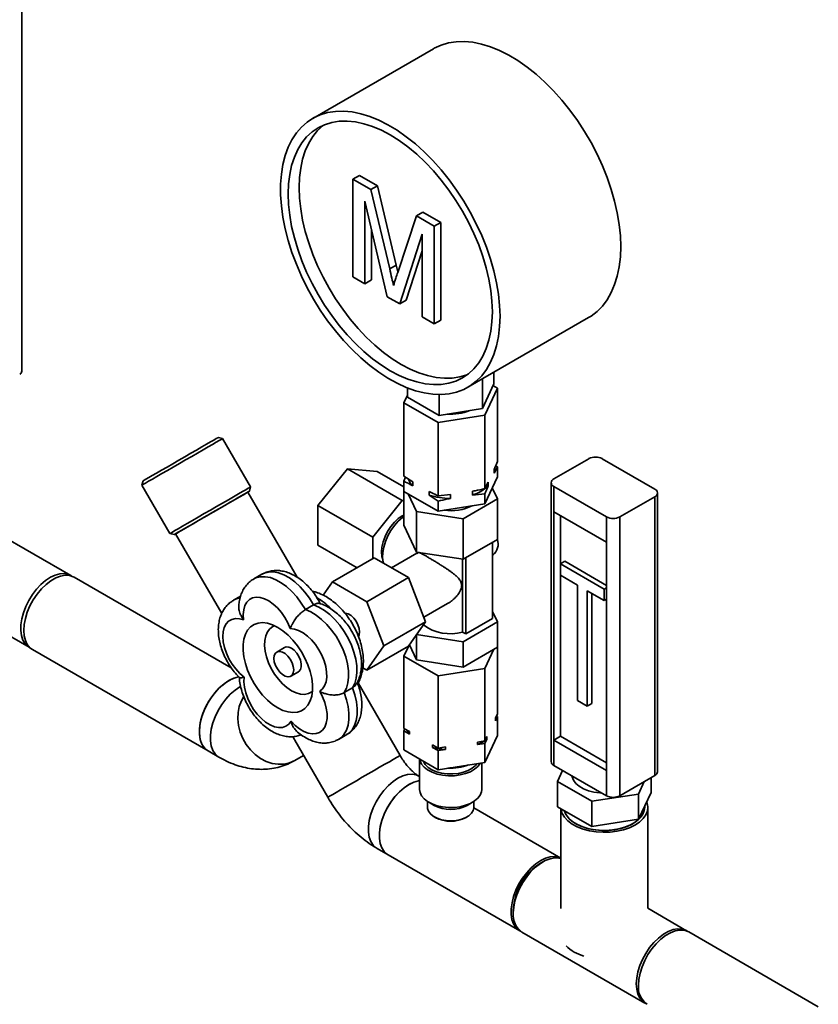
# Paper-space layout 'Blatt2' of a CAD drawing. Units: millimetres. Extents: x 0 to 4200, y 0 to 2970.
# Drawn here: x 3672 to 3929, y 1051 to 1368 of the extents above; entities that cross this region are included whole.
import ezdxf

# ---------------------------------------------------------------- set-up
doc = ezdxf.new("R2010")
doc.units = ezdxf.units.MM

psp = doc.layouts.new('Blatt2')

# ---------------------------------------------------------------- linework, layer by layer
at = {"color": 7, "linetype": 'Continuous', "lineweight": 35, "ltscale": 10}
for p, q in [((3672.85, 1254.78), (3672.85, 1444.5)), ((3805.43, 1358.7), (3766.54, 1336.25)), ((3779.48, 1316.66), (3781.6, 1317.89)), ((3779.48, 1285.2), (3779.48, 1316.66)), ((3779.48, 1316.66), (3785.26, 1313.33)), ((3781.6, 1317.89), (3787.38, 1314.55)), ((3785.26, 1313.33), (3787.38, 1314.55)), ((3785.26, 1313.33), (3791.35, 1287.74)), ((3787.38, 1314.55), (3793.47, 1288.96)), ((3790.55, 1278.82), (3783.32, 1309.6)), ((3783.32, 1309.6), (3783.32, 1282.99)), ((3793.92, 1286.63), (3799.95, 1304.85)), ((3799.95, 1304.85), (3802.07, 1306.07)), ((3799.95, 1304.85), (3805.68, 1301.54)), ((3802.07, 1306.07), (3807.8, 1302.76)), ((3785.45, 1300.56), (3785.45, 1284.21)), ((3805.68, 1301.54), (3807.8, 1302.76)), ((3805.68, 1301.54), (3805.68, 1270.08)), ((3807.8, 1302.76), (3807.8, 1271.31)), ((3801.83, 1298.92), (3794.57, 1276.5)), ((3801.83, 1272.3), (3801.83, 1298.92)), ((3801.83, 1293.6), (3796.69, 1277.72)), ((3791.35, 1287.74), (3793.47, 1288.96)), ((3793.47, 1288.96), (3793.97, 1286.81)), ((3783.32, 1282.99), (3779.48, 1285.2)), ((3783.32, 1282.99), (3785.45, 1284.21)), ((3794.57, 1276.5), (3790.55, 1278.82)), ((3794.57, 1276.5), (3796.69, 1277.72)), ((3805.68, 1270.08), (3801.83, 1272.3)), ((3816.53, 1249.64), (3855.42, 1272.09)), ((3805.68, 1270.08), (3807.8, 1271.31)), ((3824.92, 1250.8), (3824.92, 1254.49)), ((3821.19, 1242.75), (3821.19, 1252.33)), ((3821.19, 1242.75), (3824.92, 1250.8)), ((3824.62, 1250.16), (3826.04, 1249.34)), ((3795.92, 1244.68), (3797.04, 1247.09)), ((3797.04, 1246.49), (3797.04, 1249.44)), ((3807.24, 1240.6), (3807.24, 1247.3)), ((3826.04, 1249.34), (3822, 1240.65)), ((3826.04, 1225.69), (3826.04, 1249.34)), ((3806.94, 1238.32), (3795.92, 1244.68)), ((3795.92, 1221.03), (3795.92, 1244.68)), ((3797.04, 1246.49), (3807.24, 1240.6)), ((3822, 1240.65), (3806.94, 1238.32)), ((3807.24, 1240.6), (3821.19, 1242.75)), ((3822, 1216.99), (3822, 1240.65)), ((3806.94, 1214.67), (3806.94, 1238.32)), ((3737.54, 1233.12), (3736.18, 1233.49)), ((3746.54, 1217.53), (3737.54, 1233.12)), ((3825.48, 1224.37), (3826.04, 1224)), ((3844.21, 1220.11), (3855.53, 1226.64)), ((3876.74, 1216.85), (3859.77, 1226.64)), ((3777.75, 1223.4), (3768.2, 1211.53)), ((3795.42, 1213.2), (3777.75, 1223.4)), ((3787.29, 1222.55), (3777.75, 1223.4)), ((3795.92, 1217.57), (3787.29, 1222.55)), ((3826.04, 1224), (3824.98, 1221.96)), ((3824.98, 1221.96), (3824.98, 1223.18)), ((3826.04, 1220.76), (3826.04, 1224)), ((3688.61, 1188.99), (3636.99, 1218.79)), ((3711.93, 1219.49), (3711.56, 1218.12)), ((3711.56, 1218.12), (3720.56, 1202.53)), ((3795.92, 1221.03), (3798.81, 1219.13)), ((3795.92, 1219.35), (3796.48, 1220.66)), ((3795.92, 1216.11), (3795.92, 1219.35)), ((3798.81, 1219.13), (3798.81, 1217.91)), ((3822, 1212.07), (3826.04, 1220.76)), ((3822, 1216.99), (3823.06, 1219.04)), ((3823.06, 1219.04), (3823.06, 1217.82)), ((3843.33, 1218.89), (3843.33, 1129.07)), ((3761.54, 1188.47), (3745.7, 1215.89)), ((3746.18, 1216.17), (3746.54, 1217.53)), ((3795.92, 1216.11), (3806.94, 1209.74)), ((3795.92, 1216.11), (3795.92, 1205.25)), ((3799.96, 1209.62), (3797.32, 1215.3)), ((3804.06, 1214.88), (3804.06, 1216.1)), ((3806.94, 1212.98), (3804.06, 1214.88)), ((3806.94, 1214.67), (3810.89, 1215.05)), ((3810.89, 1215.05), (3810.89, 1213.82)), ((3818.06, 1214.93), (3818.06, 1216.16)), ((3822, 1215.31), (3818.06, 1214.93)), ((3822, 1212.07), (3822, 1215.31)), ((3824.39, 1217.21), (3826.04, 1213.66)), ((3861.18, 1207.87), (3844.21, 1217.66)), ((3844.21, 1217.66), (3844.21, 1209.5)), ((3877.62, 1125.8), (3877.62, 1215.62)), ((3795.42, 1213.2), (3785.88, 1201.32)), ((3795.92, 1213.15), (3795.42, 1213.2)), ((3806.94, 1209.74), (3806.94, 1212.98)), ((3806.94, 1209.74), (3822, 1212.07)), ((3826.04, 1213.66), (3815.01, 1207.29)), ((3826.04, 1213.66), (3826.04, 1200.59)), ((3865.43, 1207.87), (3876.74, 1214.4)), ((3876.74, 1124.58), (3876.74, 1214.4)), ((3785.88, 1201.32), (3768.2, 1211.53)), ((3768.2, 1211.53), (3768.2, 1198.8)), ((3795.42, 1208.23), (3795.92, 1208.49)), ((3815.01, 1207.29), (3799.96, 1209.62)), ((3799.96, 1209.62), (3799.96, 1196.56)), ((3844.21, 1209.5), (3861.18, 1199.7)), ((3844.21, 1209.5), (3844.21, 1136.01)), ((3815.01, 1207.29), (3815.01, 1194.23)), ((3846.33, 1208.27), (3846.33, 1192.76)), ((3861.18, 1199.7), (3861.18, 1207.87)), ((3865.43, 1207.87), (3865.43, 1118.05)), ((3720.56, 1202.53), (3721.93, 1202.17)), ((3722.41, 1202.44), (3737.23, 1176.76)), ((3795.92, 1205.25), (3799.96, 1196.56)), ((3785.88, 1201.32), (3785.88, 1194.38)), ((3815.01, 1194.23), (3826.04, 1200.59)), ((3824.46, 1199.68), (3824.46, 1175.18)), ((3861.18, 1199.7), (3861.18, 1126.21)), ((3780.86, 1191.49), (3768.2, 1198.8)), ((3800.08, 1196.16), (3791.93, 1191.46)), ((3799.96, 1196.56), (3815.01, 1194.23)), ((3800.09, 1196.14), (3800.58, 1196.44)), ((3623.64, 1195.67), (3675.26, 1165.87)), ((3772.94, 1186.92), (3786.38, 1194.67)), ((3797.4, 1188.31), (3786.38, 1194.67)), ((3814.78, 1170.73), (3814.78, 1194.26)), ((3815.9, 1170.24), (3815.9, 1194.74)), ((3824.46, 1195.51), (3824.63, 1195.61)), ((3846.33, 1192.76), (3847.75, 1193.58)), ((3860.48, 1184.59), (3846.33, 1192.76)), ((3846.33, 1192.76), (3846.33, 1189.08)), ((3861.18, 1185.82), (3847.75, 1193.58)), ((3750.22, 1189.42), (3747.57, 1187.88)), ((3740.32, 1159.26), (3689.72, 1188.47)), ((3772.94, 1186.92), (3769.95, 1182.67)), ((3783.96, 1180.55), (3772.94, 1186.92)), ((3783.96, 1180.55), (3797.4, 1188.31)), ((3802.91, 1174.1), (3797.4, 1188.31)), ((3846.33, 1189.08), (3846.33, 1137.23)), ((3846.33, 1189.08), (3851.81, 1185.92)), ((3851.81, 1185.92), (3851.81, 1148.77)), ((3855, 1184.08), (3860.48, 1180.92)), ((3855, 1146.93), (3855, 1184.08)), ((3856.41, 1147.75), (3856.41, 1183.27)), ((3860.48, 1184.59), (3861.18, 1185)), ((3860.48, 1180.92), (3860.48, 1184.59)), ((3743.29, 1182.33), (3741.01, 1181.01)), ((3789.48, 1166.35), (3783.96, 1180.55)), ((3802.35, 1175.54), (3810.02, 1179.97)), ((3860.48, 1180.92), (3861.18, 1181.33)), ((3766.83, 1179.54), (3764.18, 1178.01)), ((3824.46, 1177.45), (3826.04, 1174.05)), ((3789.48, 1166.35), (3802.91, 1174.1)), ((3797.4, 1166.26), (3802.91, 1174.1)), ((3826.04, 1174.05), (3815.01, 1167.69)), ((3824.46, 1175.18), (3815.9, 1170.24)), ((3826.04, 1165.89), (3826.04, 1174.05)), ((3815.9, 1170.24), (3814.78, 1170.73)), ((3799.96, 1161.85), (3799.96, 1169.9)), ((3815.01, 1167.69), (3800.03, 1170.01)), ((3815.01, 1159.52), (3815.01, 1167.69)), ((3676.27, 1165.17), (3732.84, 1132.51)), ((3757.46, 1165.79), (3754.99, 1164.36)), ((3783.96, 1158.51), (3789.48, 1166.35)), ((3783.96, 1158.51), (3797.4, 1166.26)), ((3797.47, 1166.36), (3795.92, 1163.03)), ((3799.96, 1161.85), (3797.71, 1166.7)), ((3826.04, 1165.89), (3815.01, 1159.52)), ((3822, 1159), (3824.9, 1165.23)), ((3826.04, 1165.89), (3826.04, 1144.42)), ((3795.92, 1163.03), (3806.94, 1156.67)), ((3795.92, 1163.03), (3795.92, 1139.76)), ((3815.01, 1159.52), (3799.96, 1161.85)), ((3759.49, 1156.57), (3761.96, 1158)), ((3782.7, 1159.24), (3783.96, 1158.51)), ((3806.94, 1156.67), (3822, 1159)), ((3822, 1159), (3822, 1135.72)), ((3806.94, 1156.67), (3806.94, 1133.4)), ((3779.37, 1152.8), (3776.72, 1151.27)), ((3794.7, 1131.02), (3781.17, 1154.46)), ((3851.81, 1148.77), (3855, 1146.93)), ((3855, 1146.93), (3856.41, 1147.75)), ((3825.39, 1143.02), (3826.04, 1144.42)), ((3826.04, 1143.6), (3825.39, 1142.2)), ((3825.39, 1142.2), (3825.39, 1143.02)), ((3825.74, 1143.77), (3826.04, 1143.6)), ((3826.04, 1143.6), (3826.04, 1137.48)), ((3795.92, 1139.76), (3797.69, 1138.74)), ((3795.92, 1138.94), (3796.22, 1139.59)), ((3795.92, 1138.94), (3795.92, 1132.82)), ((3797.69, 1137.92), (3795.92, 1138.94)), ((3797.69, 1138.74), (3797.69, 1137.92)), ((3760.79, 1135.96), (3771.41, 1117.57)), ((3774.87, 1136.22), (3777.52, 1137.75)), ((3819.58, 1135.35), (3822, 1135.72)), ((3822, 1128.78), (3826.04, 1137.48)), ((3822, 1135.72), (3822.65, 1137.12)), ((3822.65, 1136.3), (3822, 1134.91)), ((3822.65, 1137.12), (3822.65, 1136.3)), ((3846.33, 1137.23), (3844.21, 1136.01)), ((3844.21, 1136.01), (3844.21, 1127.84)), ((3844.21, 1136.01), (3861.18, 1126.21)), ((3846.33, 1137.23), (3861.18, 1128.66)), ((3732.84, 1132.51), (3736.37, 1130.47)), ((3795.92, 1132.82), (3806.94, 1126.45)), ((3805.18, 1134.42), (3806.94, 1133.4)), ((3805.18, 1133.6), (3805.18, 1134.42)), ((3806.94, 1132.58), (3805.18, 1133.6)), ((3806.94, 1133.4), (3809.36, 1133.77)), ((3809.36, 1132.95), (3806.94, 1132.58)), ((3806.94, 1132.58), (3806.94, 1126.45)), ((3809.36, 1133.77), (3809.36, 1132.95)), ((3819.58, 1134.53), (3819.58, 1135.35)), ((3822, 1134.91), (3819.58, 1134.53)), ((3822, 1134.91), (3822, 1128.78)), ((3760.78, 1129.39), (3763.63, 1131.04)), ((3800.98, 1129.9), (3800.98, 1120.04)), ((3806.94, 1126.45), (3822, 1128.78)), ((3820.98, 1120.04), (3820.98, 1128.63)), ((3844.21, 1127.84), (3861.18, 1118.05)), ((3845.42, 1122.66), (3847.06, 1126.2)), ((3861.18, 1118.05), (3861.18, 1126.21)), ((3800.98, 1124.24), (3800.73, 1124.38)), ((3865.43, 1118.05), (3876.74, 1124.58)), ((3875.53, 1119.15), (3875.53, 1123.88)), ((3856.44, 1116.29), (3845.42, 1122.66)), ((3845.42, 1114.49), (3845.42, 1122.66)), ((3873.36, 1122.63), (3871.5, 1118.62)), ((3871.5, 1118.62), (3856.44, 1116.29)), ((3875.53, 1119.15), (3871.5, 1110.46)), ((3871.5, 1110.46), (3871.5, 1118.62)), ((3803.48, 1116.22), (3803.48, 1114.33)), ((3803.91, 1115.96), (3805.68, 1114.94)), ((3816.28, 1114.94), (3818.05, 1115.96)), ((3846.48, 1097.97), (3818.47, 1114.14)), ((3818.48, 1114.33), (3818.48, 1116.22)), ((3856.44, 1108.13), (3845.42, 1114.49)), ((3846.48, 1113.88), (3846.48, 1081.79)), ((3856.44, 1108.13), (3856.44, 1116.29)), ((3873.48, 1114.37), (3873.48, 1114.72)), ((3874.48, 1081.81), (3874.48, 1114.37)), ((3805.68, 1111.26), (3806.03, 1111.06)), ((3815.93, 1111.06), (3816.28, 1111.26)), ((3871.5, 1110.46), (3856.44, 1108.13)), ((3787.28, 1101.08), (3790.82, 1099.04)), ((3790.82, 1099.04), (3833.25, 1074.55)), ((3840.68, 1096.77), (3839.97, 1096.36)), ((3887, 1074.58), (3874.47, 1081.81)), ((3831.17, 1081.12), (3831.17, 1080.3)), ((3833.95, 1074.14), (3873.55, 1051.28)), ((3929.4, 1050.1), (3887.71, 1074.17))]:
    psp.add_line(p, q, dxfattribs=at)
at = {"color": 7, "linetype": 'Continuous', "lineweight": 35, "ltscale": 10, "flags": 128}
for points in [[(3865.78, 1294.99), (3865.66, 1298.47), (3865.29, 1302.08), (3864.67, 1305.78), (3863.81, 1309.55), (3862.72, 1313.36), (3861.41, 1317.18), (3859.87, 1320.99), (3858.13, 1324.76), (3856.2, 1328.47), (3854.08, 1332.08), (3851.8, 1335.58), (3849.37, 1338.93), (3846.8, 1342.12), (3844.13, 1345.12), (3841.35, 1347.92), (3838.5, 1350.48), (3835.59, 1352.8), (3832.64, 1354.86), (3829.68, 1356.64), (3826.73, 1358.13), (3823.8, 1359.33), (3820.92, 1360.21), (3818.1, 1360.78), (3815.37, 1361.03), (3812.75, 1360.96), (3810.25, 1360.57), (3807.89, 1359.86), (3805.69, 1358.85), (3805.43, 1358.7)], [(3826.89, 1272.54), (3826.77, 1276.02), (3826.39, 1279.63), (3825.78, 1283.33), (3824.92, 1287.1), (3823.83, 1290.91), (3822.52, 1294.73), (3820.98, 1298.54), (3819.24, 1302.31), (3817.31, 1306.02), (3815.19, 1309.63), (3812.91, 1313.13), (3810.48, 1316.48), (3807.91, 1319.67), (3805.23, 1322.67), (3802.46, 1325.47), (3799.61, 1328.03), (3796.7, 1330.35), (3793.75, 1332.41), (3790.79, 1334.19), (3787.84, 1335.68), (3784.91, 1336.87), (3782.03, 1337.76), (3779.21, 1338.33), (3776.48, 1338.58), (3773.86, 1338.51), (3771.36, 1338.12), (3769, 1337.41), (3766.8, 1336.4), (3764.77, 1335.07), (3762.93, 1333.46), (3761.29, 1331.55), (3759.87, 1329.38), (3758.66, 1326.95), (3757.69, 1324.28), (3756.95, 1321.4), (3756.46, 1318.31), (3756.21, 1315.05), (3756.21, 1311.63), (3756.46, 1308.08), (3756.95, 1304.42), (3757.69, 1300.68), (3758.66, 1296.89), (3759.87, 1293.07), (3761.29, 1289.25), (3762.93, 1285.46), (3764.77, 1281.72), (3766.8, 1278.06), (3769, 1274.5), (3771.36, 1271.07), (3773.86, 1267.79), (3776.48, 1264.69), (3779.21, 1261.79), (3782.03, 1259.11), (3784.91, 1256.67), (3787.84, 1254.48), (3790.79, 1252.55), (3793.75, 1250.92), (3796.7, 1249.57), (3799.61, 1248.54), (3802.46, 1247.81), (3805.23, 1247.4), (3807.91, 1247.31), (3810.48, 1247.54), (3812.91, 1248.09), (3815.19, 1248.95), (3817.31, 1250.12), (3819.24, 1251.59), (3820.98, 1253.35), (3822.52, 1255.39), (3823.83, 1257.69), (3824.92, 1260.24), (3825.78, 1263.02), (3826.39, 1266.01), (3826.77, 1269.19), (3826.89, 1272.54)], [(3824.41, 1273.96), (3824.29, 1277.35), (3823.91, 1280.85), (3823.29, 1284.44), (3822.43, 1288.09), (3821.33, 1291.79), (3820.01, 1295.49), (3818.47, 1299.17), (3816.72, 1302.81), (3814.78, 1306.37), (3812.67, 1309.83), (3810.39, 1313.16), (3807.97, 1316.34), (3805.43, 1319.34), (3802.78, 1322.13), (3800.04, 1324.71), (3797.24, 1327.04), (3794.4, 1329.12), (3791.53, 1330.91), (3788.67, 1332.42), (3785.82, 1333.63), (3783.02, 1334.53), (3780.29, 1335.12), (3777.64, 1335.38), (3775.09, 1335.32), (3772.67, 1334.94), (3770.4, 1334.23), (3768.28, 1333.22), (3766.35, 1331.89), (3764.6, 1330.27), (3763.06, 1328.37), (3761.73, 1326.19), (3760.64, 1323.77), (3759.77, 1321.11), (3759.15, 1318.23), (3758.78, 1315.16), (3758.65, 1311.93), (3758.78, 1308.55), (3759.15, 1305.05), (3759.77, 1301.45), (3760.64, 1297.8), (3761.73, 1294.1), (3763.06, 1290.4), (3764.6, 1286.72), (3766.35, 1283.08), (3768.28, 1279.52), (3770.4, 1276.06), (3772.67, 1272.73), (3775.09, 1269.55), (3777.64, 1266.56), (3780.29, 1263.76), (3783.02, 1261.18), (3785.82, 1258.85), (3788.67, 1256.78), (3791.53, 1254.98), (3794.4, 1253.47), (3797.24, 1252.26), (3800.04, 1251.36), (3802.78, 1250.77), (3805.43, 1250.51), (3807.97, 1250.57), (3810.39, 1250.96), (3812.67, 1251.66), (3814.78, 1252.68), (3816.72, 1254), (3818.47, 1255.62), (3820.01, 1257.52), (3821.33, 1259.7), (3822.43, 1262.12), (3823.29, 1264.78), (3823.91, 1267.66), (3824.29, 1270.73), (3824.41, 1273.96)], [(3770.12, 1334.12), (3769.88, 1333.93), (3768.14, 1332.31), (3766.59, 1330.41), (3765.27, 1328.24), (3764.17, 1325.81), (3763.31, 1323.15), (3762.69, 1320.27), (3762.31, 1317.2), (3762.19, 1313.97), (3762.31, 1310.59), (3762.69, 1307.09), (3763.31, 1303.49), (3764.17, 1299.84), (3765.27, 1296.14), (3766.59, 1292.44), (3768.14, 1288.76), (3769.88, 1285.12), (3771.82, 1281.56), (3773.93, 1278.1), (3776.21, 1274.77), (3778.63, 1271.59), (3781.17, 1268.6), (3783.82, 1265.8), (3786.56, 1263.22), (3789.36, 1260.89), (3792.2, 1258.82), (3795.07, 1257.02), (3797.94, 1255.51), (3800.78, 1254.3), (3803.58, 1253.4), (3806.32, 1252.82), (3808.97, 1252.55), (3811.51, 1252.61), (3813.93, 1253), (3816.2, 1253.7), (3816.48, 1253.81)], [(3855.42, 1272.09), (3856.2, 1272.57), (3858.13, 1274.04), (3859.87, 1275.8), (3861.41, 1277.84), (3862.72, 1280.15), (3863.81, 1282.7), (3864.67, 1285.47), (3865.29, 1288.46), (3865.66, 1291.64), (3865.78, 1294.99)], [(3737.54, 1233.12), (3737.47, 1233.08), (3737.1, 1232.86), (3736.44, 1232.48), (3735.5, 1231.94), (3734.3, 1231.25), (3732.87, 1230.43), (3731.25, 1229.49), (3729.48, 1228.46), (3727.58, 1227.37), (3725.62, 1226.24), (3723.63, 1225.09), (3721.66, 1223.95), (3719.76, 1222.86), (3717.98, 1221.83), (3716.34, 1220.88), (3714.9, 1220.05), (3713.69, 1219.35), (3712.73, 1218.8), (3712.05, 1218.4), (3711.66, 1218.18), (3711.56, 1218.12)], [(3711.93, 1219.49), (3711.96, 1219.5), (3712.25, 1219.67), (3712.85, 1220.02), (3713.73, 1220.53), (3714.89, 1221.2), (3716.28, 1222), (3717.87, 1222.92), (3719.63, 1223.93), (3721.5, 1225.01), (3723.43, 1226.13), (3725.38, 1227.25), (3727.3, 1228.36), (3729.13, 1229.42), (3730.83, 1230.4), (3732.35, 1231.28), (3733.66, 1232.04), (3734.73, 1232.65), (3735.51, 1233.1), (3736, 1233.38), (3736.18, 1233.49), (3736.18, 1233.49)], [(3722.41, 1202.44), (3722.41, 1202.45), (3722.64, 1202.58), (3723.18, 1202.89), (3724.02, 1203.37), (3725.13, 1204.02), (3726.48, 1204.8), (3728.04, 1205.7), (3729.77, 1206.69), (3731.61, 1207.76), (3733.52, 1208.86), (3735.44, 1209.97), (3737.33, 1211.06), (3739.12, 1212.09), (3740.78, 1213.05), (3742.25, 1213.9), (3743.5, 1214.62), (3744.49, 1215.2), (3745.2, 1215.6), (3745.6, 1215.84), (3745.7, 1215.89)], [(3727.85, 1206.74), (3729.7, 1207.81), (3731.64, 1208.93), (3733.63, 1210.08), (3735.61, 1211.22), (3737.54, 1212.34), (3739.38, 1213.4), (3741.09, 1214.38), (3742.61, 1215.26), (3743.93, 1216.02), (3745, 1216.64), (3745.8, 1217.11), (3746.32, 1217.4), (3746.54, 1217.53), (3746.54, 1217.53)], [(3745.7, 1215.89), (3745.86, 1215.98), (3746.15, 1216.15), (3746.13, 1216.14), (3745.79, 1215.94), (3745.15, 1215.58), (3744.23, 1215.04), (3743.04, 1214.36), (3741.62, 1213.53), (3740, 1212.6), (3738.23, 1211.58), (3736.35, 1210.49), (3734.41, 1209.37), (3732.46, 1208.25), (3730.55, 1207.15), (3728.73, 1206.1)], [(3803.48, 1211.74), (3803.55, 1211.7), (3803.63, 1211.66)], [(3720.56, 1202.53), (3720.58, 1202.54), (3720.81, 1202.68), (3721.35, 1202.99), (3722.18, 1203.46), (3723.27, 1204.09), (3724.6, 1204.86), (3726.14, 1205.75), (3727.85, 1206.74)], [(3728.73, 1206.1), (3727.05, 1205.13), (3725.56, 1204.26), (3724.28, 1203.53), (3723.26, 1202.93), (3722.51, 1202.5), (3722.06, 1202.25), (3721.93, 1202.17), (3722.11, 1202.27), (3722.41, 1202.44)], [(3789.11, 1194.18), (3788.83, 1195.15), (3788.71, 1196.59), (3788.83, 1198.18), (3789.22, 1199.85), (3789.84, 1201.55), (3790.67, 1203.21), (3791.69, 1204.76), (3792.85, 1206.15), (3794.11, 1207.32), (3795.42, 1208.23)], [(3795.92, 1208.04), (3795.45, 1207.69), (3794.1, 1206.48), (3792.85, 1205.06), (3791.72, 1203.46), (3790.76, 1201.74), (3789.99, 1199.95), (3789.44, 1198.16), (3789.13, 1196.41), (3789.07, 1194.76), (3789.25, 1193.28), (3789.33, 1192.97)], [(3675.48, 1165.75), (3674.88, 1166.11), (3673.94, 1167.01), (3673.22, 1168.2), (3672.74, 1169.63), (3672.51, 1171.28), (3672.54, 1173.09), (3672.82, 1175.03), (3673.35, 1177.03), (3674.12, 1179.04), (3675.1, 1181), (3676.26, 1182.87), (3677.58, 1184.59), (3679.02, 1186.12), (3680.54, 1187.41), (3682.09, 1188.42), (3683.64, 1189.14), (3685.15, 1189.54), (3686.56, 1189.6), (3687.86, 1189.34), (3688.82, 1188.86)], [(3689.72, 1188.47), (3689.43, 1188.62), (3688.19, 1189.02), (3686.81, 1189.08), (3685.33, 1188.81), (3683.78, 1188.22), (3682.21, 1187.31), (3680.66, 1186.12), (3679.17, 1184.67), (3677.79, 1183.01), (3676.55, 1181.18), (3675.49, 1179.23), (3674.63, 1177.22), (3674, 1175.19), (3673.61, 1173.21), (3673.48, 1171.33), (3673.61, 1169.6), (3674, 1168.06), (3674.63, 1166.76), (3675.49, 1165.74), (3676.27, 1165.17)], [(3759.33, 1171.89), (3758.56, 1173.71), (3757.6, 1175.46), (3756.47, 1177.1), (3755.21, 1178.56), (3753.85, 1179.82), (3752.44, 1180.82), (3751.03, 1181.53), (3749.66, 1181.95), (3748.36, 1182.04), (3747.18, 1181.81), (3746.16, 1181.27), (3745.33, 1180.43), (3744.71, 1179.31), (3744.32, 1177.96), (3744.18, 1176.42), (3744.29, 1174.73)], [(3776.72, 1151.27), (3777.45, 1152.7), (3777.92, 1154.38), (3778.13, 1156.28), (3778.08, 1158.34), (3777.76, 1160.52), (3777.18, 1162.77), (3776.36, 1165.03), (3775.31, 1167.27), (3774.06, 1169.42), (3772.64, 1171.43), (3771.08, 1173.26), (3769.41, 1174.87), (3767.68, 1176.22), (3765.92, 1177.27), (3764.18, 1178.01)], [(3766.83, 1179.54), (3768.57, 1178.8), (3770.33, 1177.75), (3772.06, 1176.4), (3773.73, 1174.79), (3775.29, 1172.96), (3776.71, 1170.95), (3777.96, 1168.8), (3779.01, 1166.56), (3779.83, 1164.3), (3780.41, 1162.05), (3780.73, 1159.87), (3780.78, 1157.81), (3780.57, 1155.91), (3780.1, 1154.23), (3779.37, 1152.8)], [(3776.98, 1176.82), (3777.13, 1176.82), (3778, 1176.61), (3778.91, 1176.09), (3779.77, 1175.29), (3780.54, 1174.29), (3781.13, 1173.15), (3781.51, 1171.98), (3781.63, 1170.87)], [(3744.29, 1174.73), (3742.92, 1175.1), (3741.64, 1175.15), (3740.48, 1174.88), (3739.48, 1174.3), (3738.67, 1173.42), (3738.08, 1172.28), (3737.73, 1170.9), (3737.62, 1169.33), (3737.76, 1167.63), (3738.14, 1165.83), (3738.76, 1164), (3739.59, 1162.2), (3740.61, 1160.48), (3741.78, 1158.89), (3743.08, 1157.48), (3744.45, 1156.3)], [(3755.29, 1146.39), (3753.62, 1147.5), (3751.99, 1148.88), (3750.43, 1150.49), (3748.98, 1152.29), (3747.67, 1154.25), (3746.53, 1156.33), (3745.58, 1158.47), (3744.86, 1160.64), (3744.36, 1162.77), (3744.11, 1164.83), (3744.11, 1166.76), (3744.36, 1168.53), (3744.86, 1170.1), (3745.58, 1171.42), (3746.53, 1172.48), (3747.67, 1173.24), (3748.98, 1173.69), (3750.43, 1173.82), (3751.99, 1173.62), (3753.62, 1173.11), (3755.29, 1172.29), (3756.97, 1171.18), (3758.6, 1169.81), (3760.16, 1168.2), (3761.61, 1166.39), (3762.92, 1164.43), (3764.06, 1162.35), (3765.01, 1160.21), (3765.73, 1158.05), (3766.23, 1155.91), (3766.48, 1153.86), (3766.48, 1151.92), (3766.23, 1150.15), (3765.73, 1148.59), (3765.01, 1147.26), (3764.06, 1146.21), (3762.92, 1145.45), (3761.61, 1145), (3760.16, 1144.87), (3758.6, 1145.06), (3756.97, 1145.57), (3755.29, 1146.39)], [(3754.29, 1172.82), (3753.72, 1172.57), (3752.75, 1171.86), (3751.98, 1170.86), (3751.43, 1169.6), (3751.12, 1168.12), (3751.06, 1166.46), (3751.25, 1164.67), (3751.68, 1162.8), (3752.34, 1160.91), (3753.21, 1159.04), (3754.27, 1157.25), (3755.49, 1155.6), (3756.83, 1154.13), (3758.25, 1152.88), (3759.71, 1151.89)], [(3768.8, 1151.71), (3769.69, 1152.46), (3770.38, 1153.5), (3770.84, 1154.78), (3771.06, 1156.27), (3771.02, 1157.92), (3770.75, 1159.68), (3770.23, 1161.5), (3769.49, 1163.32), (3768.55, 1165.09), (3767.43, 1166.74), (3766.19, 1168.23), (3764.84, 1169.51), (3763.44, 1170.55), (3762.02, 1171.3), (3760.64, 1171.76), (3759.33, 1171.89)], [(3781.63, 1170.87), (3781.51, 1169.91), (3781.28, 1169.39)], [(3760.42, 1158.63), (3760.29, 1157.67), (3759.92, 1156.93), (3759.32, 1156.49), (3758.56, 1156.36), (3757.69, 1156.57), (3756.79, 1157.09), (3755.92, 1157.89), (3755.16, 1158.89), (3754.56, 1160.02), (3754.19, 1161.19), (3754.06, 1162.3), (3754.19, 1163.26), (3754.56, 1164), (3755.16, 1164.44), (3755.92, 1164.57), (3756.79, 1164.36), (3757.69, 1163.84), (3758.56, 1163.04), (3759.32, 1162.04), (3759.92, 1160.91), (3760.29, 1159.74), (3760.42, 1158.63)], [(3761.96, 1158), (3762.12, 1158.1), (3762.61, 1158.7), (3762.86, 1159.55), (3762.86, 1160.6), (3762.61, 1161.75), (3762.12, 1162.91), (3761.43, 1163.99), (3760.61, 1164.9), (3759.71, 1165.57), (3758.82, 1165.94), (3757.99, 1165.98), (3757.46, 1165.79)], [(3742.88, 1156.37), (3741.9, 1156.16), (3740.35, 1155.56), (3738.78, 1154.65), (3737.23, 1153.46), (3735.74, 1152.02), (3734.36, 1150.35), (3733.12, 1148.52), (3732.06, 1146.58), (3731.2, 1144.56), (3730.57, 1142.54), (3730.18, 1140.56), (3730.05, 1138.67), (3730.18, 1136.94), (3730.57, 1135.4), (3731.2, 1134.11), (3732.06, 1133.08), (3732.84, 1132.51)], [(3732.84, 1132.51), (3732.56, 1132.69), (3731.6, 1133.56), (3730.85, 1134.72), (3730.34, 1136.14), (3730.08, 1137.78), (3730.08, 1139.6), (3730.34, 1141.54), (3730.85, 1143.55), (3731.6, 1145.57), (3732.56, 1147.56), (3733.72, 1149.46), (3735.04, 1151.21), (3736.47, 1152.77), (3738, 1154.09), (3739.56, 1155.15), (3741.13, 1155.9), (3742.65, 1156.33), (3742.89, 1156.37)], [(3759.6, 1142.08), (3758.86, 1141.12), (3757.92, 1140.44), (3756.8, 1140.07), (3755.55, 1140.03), (3754.21, 1140.3), (3752.81, 1140.88), (3751.39, 1141.77), (3750.01, 1142.91), (3748.7, 1144.29), (3747.51, 1145.86), (3746.47, 1147.57), (3745.61, 1149.36), (3744.96, 1151.19), (3744.55, 1152.99), (3744.38, 1154.72), (3744.45, 1156.3)], [(3736.37, 1130.47), (3736.1, 1130.64), (3735.14, 1131.52), (3734.39, 1132.68), (3733.88, 1134.1), (3733.62, 1135.74), (3733.62, 1137.56), (3733.88, 1139.5), (3734.39, 1141.51), (3735.14, 1143.53), (3736.1, 1145.52), (3737.26, 1147.42), (3738.57, 1149.17), (3740.01, 1150.73), (3741.53, 1152.05), (3743.1, 1153.1), (3743.38, 1153.26)], [(3736.37, 1130.47), (3736.1, 1130.64), (3735.14, 1131.52), (3734.39, 1132.68), (3733.88, 1134.1), (3733.62, 1135.74), (3733.62, 1137.56), (3733.88, 1139.5), (3734.39, 1141.51), (3735.14, 1143.53), (3736.1, 1145.52), (3737.26, 1147.42), (3738.57, 1149.17), (3740.01, 1150.73), (3741.53, 1152.05), (3743.1, 1153.1), (3743.38, 1153.26)], [(3759.6, 1142.08), (3760.92, 1140.73), (3762.31, 1139.61), (3763.73, 1138.77), (3765.12, 1138.22), (3766.46, 1137.99), (3767.69, 1138.08), (3768.79, 1138.48), (3769.71, 1139.2), (3770.42, 1140.2), (3770.91, 1141.45), (3771.16, 1142.91), (3771.16, 1144.55), (3770.91, 1146.3), (3770.43, 1148.11), (3769.71, 1149.94), (3768.8, 1151.71)], [(3759.71, 1151.89), (3761.18, 1151.19), (3762.6, 1150.8), (3763.94, 1150.72), (3765.16, 1150.97), (3766.22, 1151.53), (3766.46, 1151.73)], [(3760.78, 1129.39), (3759.12, 1128.65), (3757.33, 1128.24), (3755.44, 1128.18), (3753.52, 1128.47), (3751.61, 1129.11), (3749.77, 1130.07), (3748.04, 1131.33), (3746.48, 1132.86), (3745.13, 1134.6), (3744.02, 1136.53), (3743.18, 1138.57), (3742.64, 1140.69), (3742.41, 1142.81), (3742.5, 1144.89), (3742.9, 1146.86), (3743.61, 1148.67), (3744.3, 1149.85)], [(3760.78, 1129.39), (3759.12, 1128.65), (3757.33, 1128.24), (3755.44, 1128.18), (3753.52, 1128.47), (3751.61, 1129.11), (3749.77, 1130.07), (3748.04, 1131.33), (3746.48, 1132.86), (3745.13, 1134.6), (3744.02, 1136.53), (3743.18, 1138.57), (3742.64, 1140.69), (3742.41, 1142.81), (3742.5, 1144.89), (3742.9, 1146.86), (3743.61, 1148.67), (3744.3, 1149.85)], [(3822.08, 1135.88), (3822.32, 1136.05), (3822.65, 1136.3)], [(3771.41, 1117.57), (3771.41, 1117.58), (3771.64, 1117.71), (3772.18, 1118.02), (3773.02, 1118.5), (3774.13, 1119.15), (3775.48, 1119.93), (3777.04, 1120.83), (3778.77, 1121.82), (3780.61, 1122.89), (3782.52, 1123.99), (3784.44, 1125.1), (3786.33, 1126.19), (3788.12, 1127.22), (3789.78, 1128.18), (3791.25, 1129.03), (3792.5, 1129.75), (3793.49, 1130.33), (3794.2, 1130.73), (3794.6, 1130.97), (3794.7, 1131.02)], [(3771.41, 1117.57), (3771.41, 1117.58), (3771.64, 1117.71), (3772.18, 1118.02), (3773.02, 1118.5), (3774.13, 1119.15), (3775.48, 1119.93), (3777.04, 1120.83), (3778.77, 1121.82), (3780.61, 1122.89), (3782.52, 1123.99), (3784.44, 1125.1), (3786.33, 1126.19), (3788.12, 1127.22), (3789.78, 1128.18), (3791.25, 1129.03), (3792.5, 1129.75), (3793.49, 1130.33), (3794.2, 1130.73), (3794.6, 1130.97), (3794.7, 1131.02)], [(3820.54, 1128.56), (3820.5, 1128.49), (3819.76, 1127.48), (3818.69, 1126.57), (3817.35, 1125.8), (3815.77, 1125.18), (3814.02, 1124.75), (3812.17, 1124.52), (3810.27, 1124.49), (3808.39, 1124.67), (3806.61, 1125.06), (3804.99, 1125.63), (3803.58, 1126.36), (3802.44, 1127.24), (3801.61, 1128.23), (3801.12, 1129.29), (3801, 1129.89)], [(3819.38, 1128.38), (3818.96, 1127.84), (3817.95, 1126.96), (3816.67, 1126.22), (3815.15, 1125.64), (3813.46, 1125.25), (3811.66, 1125.07), (3809.84, 1125.09), (3808.07, 1125.33), (3806.41, 1125.77), (3804.95, 1126.39), (3803.73, 1127.17), (3802.8, 1128.08), (3802.21, 1129.07), (3802.16, 1129.22)], [(3787.28, 1101.08), (3787.01, 1101.25), (3786.05, 1102.13), (3785.3, 1103.29), (3784.79, 1104.71), (3784.53, 1106.35), (3784.53, 1108.17), (3784.79, 1110.11), (3785.3, 1112.12), (3786.05, 1114.14), (3787.01, 1116.13), (3788.17, 1118.03), (3789.48, 1119.78), (3790.92, 1121.34), (3792.44, 1122.66), (3794.01, 1123.71), (3795.57, 1124.47), (3797.1, 1124.9), (3798.54, 1125), (3799.85, 1124.77), (3800.77, 1124.36)], [(3787.28, 1101.08), (3787.01, 1101.25), (3786.05, 1102.13), (3785.3, 1103.29), (3784.79, 1104.71), (3784.53, 1106.35), (3784.53, 1108.17), (3784.79, 1110.11), (3785.3, 1112.12), (3786.05, 1114.14), (3787.01, 1116.13), (3788.17, 1118.03), (3789.48, 1119.78), (3790.92, 1121.34), (3792.44, 1122.66), (3794.01, 1123.71), (3795.57, 1124.47), (3797.1, 1124.9), (3798.54, 1125), (3799.85, 1124.77), (3800.73, 1124.38)], [(3800.98, 1122.91), (3800.66, 1122.87), (3799.14, 1122.44), (3797.57, 1121.69), (3796.01, 1120.64), (3794.48, 1119.32), (3793.04, 1117.77), (3791.73, 1116.02), (3790.57, 1114.13), (3789.6, 1112.14), (3788.85, 1110.11), (3788.33, 1108.1), (3788.07, 1106.16), (3788.06, 1104.34), (3788.32, 1102.7), (3788.82, 1101.27), (3789.57, 1100.11)], [(3790.82, 1099.04), (3790.55, 1099.21), (3789.58, 1100.09), (3788.83, 1101.25), (3788.32, 1102.67), (3788.07, 1104.31), (3788.07, 1106.13), (3788.32, 1108.06), (3788.83, 1110.07), (3789.58, 1112.1), (3790.55, 1114.09), (3791.7, 1115.98), (3793.02, 1117.74), (3794.46, 1119.3), (3795.98, 1120.62), (3797.54, 1121.67), (3799.11, 1122.43), (3800.63, 1122.86), (3800.98, 1122.91)], [(3859.63, 1118.94), (3859.03, 1118.98), (3857.14, 1119.24), (3855.37, 1119.69), (3853.77, 1120.32), (3852.4, 1121.11), (3851.3, 1122.04), (3850.52, 1123.06), (3850.08, 1124.15), (3850.01, 1124.5)], [(3820.98, 1120.04), (3820.91, 1119.36), (3820.5, 1118.28), (3819.76, 1117.27), (3818.69, 1116.37), (3817.35, 1115.59), (3815.77, 1114.97), (3814.02, 1114.54), (3812.17, 1114.31), (3810.27, 1114.28), (3808.39, 1114.46), (3806.61, 1114.85), (3804.99, 1115.42), (3803.58, 1116.16), (3802.44, 1117.04), (3801.61, 1118.02), (3801.12, 1119.08), (3800.98, 1120.04)], [(3818.48, 1114.33), (3818.48, 1114.21), (3818.26, 1113.28), (3817.7, 1112.4), (3816.83, 1111.61), (3815.68, 1110.95), (3814.31, 1110.45), (3812.79, 1110.12), (3811.18, 1110), (3809.57, 1110.07), (3808.02, 1110.35), (3806.6, 1110.81), (3805.4, 1111.43), (3804.45, 1112.19), (3803.81, 1113.05), (3803.5, 1113.97), (3803.48, 1114.33)], [(3846.5, 1113.87), (3846.54, 1113.63), (3846.92, 1112.35), (3847.66, 1111.12), (3848.73, 1109.97), (3850.11, 1108.94), (3851.75, 1108.05), (3853.62, 1107.33), (3855.67, 1106.78), (3857.84, 1106.43), (3860.08, 1106.29), (3862.33, 1106.36), (3864.53, 1106.63), (3866.63, 1107.11), (3868.56, 1107.77), (3870.29, 1108.61), (3871.77, 1109.59), (3872.95, 1110.7), (3873.81, 1111.9)], [(3873.48, 1114.37), (3873.47, 1114.06), (3873.2, 1112.83), (3872.59, 1111.64), (3871.64, 1110.53), (3870.4, 1109.52), (3868.88, 1108.64), (3867.13, 1107.92), (3865.2, 1107.38), (3863.14, 1107.03), (3861.01, 1106.87), (3858.87, 1106.92), (3856.77, 1107.18), (3854.77, 1107.63), (3852.92, 1108.26), (3851.28, 1109.06), (3849.9, 1110.01), (3848.8, 1111.07), (3848.02, 1112.23), (3847.63, 1113.21)], [(3872.85, 1112.08), (3873.34, 1113.28), (3873.48, 1114.37)], [(3847.63, 1113.21), (3847.7, 1112.99), (3848.27, 1111.79), (3849.17, 1110.67), (3850.38, 1109.64), (3851.87, 1108.75), (3853.59, 1108.01), (3855.5, 1107.44), (3857.54, 1107.06), (3859.66, 1106.88), (3861.81, 1106.91), (3863.92, 1107.13), (3865.94, 1107.56), (3867.8, 1108.17), (3869.47, 1108.95), (3870.89, 1109.88), (3872.03, 1110.93), (3872.85, 1112.08)], [(3789.57, 1100.11), (3790.53, 1099.23), (3790.82, 1099.04)], [(3846.48, 1097.96), (3845.84, 1098.23), (3844.52, 1098.47), (3843.09, 1098.37), (3841.56, 1097.95), (3840, 1097.2), (3838.43, 1096.15), (3836.91, 1094.83), (3835.47, 1093.27), (3834.15, 1091.53), (3832.99, 1089.63), (3832.02, 1087.65), (3831.27, 1085.62), (3830.76, 1083.61), (3830.5, 1081.67), (3830.49, 1079.85), (3830.74, 1078.21), (3831.25, 1076.78), (3831.99, 1075.61)], [(3846.48, 1097.84), (3845.88, 1097.99), (3844.5, 1098.05), (3843.01, 1097.78), (3841.46, 1097.19), (3839.89, 1096.28), (3838.34, 1095.09), (3836.86, 1093.64), (3835.48, 1091.98), (3834.24, 1090.15), (3833.17, 1088.2), (3832.31, 1086.19), (3831.68, 1084.16), (3831.3, 1082.18), (3831.17, 1080.3)], [(3831.99, 1075.61), (3832.95, 1074.73), (3833.61, 1074.36)], [(3870.77, 1057.44), (3870.9, 1059.32), (3871.28, 1061.3), (3871.91, 1063.33), (3872.77, 1065.34), (3873.83, 1067.29), (3875.07, 1069.12), (3876.46, 1070.78), (3877.94, 1072.23), (3879.49, 1073.42), (3881.06, 1074.33), (3882.61, 1074.92), (3884.1, 1075.19), (3885.48, 1075.13), (3886.72, 1074.73), (3887.34, 1074.36)], [(3871.47, 1057.03), (3871.6, 1058.91), (3871.99, 1060.9), (3872.62, 1062.92), (3873.48, 1064.94), (3874.54, 1066.88), (3875.78, 1068.71), (3877.16, 1070.37), (3878.65, 1071.82), (3880.2, 1073.01), (3881.77, 1073.92), (3883.32, 1074.52), (3884.8, 1074.79), (3886.18, 1074.72), (3887.42, 1074.32), (3887.71, 1074.17)], [(3873.91, 1051.09), (3873.83, 1051.13), (3872.77, 1051.85), (3871.91, 1052.87), (3871.28, 1054.17), (3870.9, 1055.71), (3870.77, 1057.44)]]:
    psp.add_lwpolyline(points, dxfattribs=at)
at = {"color": 1, "linetype": 'Continuous', "lineweight": 35, "ltscale": 10, "flags": 128}
for points in [[(3750.22, 1189.42), (3750.91, 1189.75), (3752.33, 1190.12), (3753.89, 1190.15), (3755.56, 1189.84), (3757.29, 1189.19), (3759.05, 1188.22), (3760.79, 1186.94), (3762.48, 1185.4), (3764.07, 1183.63), (3765.53, 1181.66), (3766.83, 1179.54)], [(3764.18, 1178.01), (3762.88, 1180.13), (3761.42, 1182.1), (3759.82, 1183.87), (3758.14, 1185.41), (3756.4, 1186.68), (3754.64, 1187.66), (3752.91, 1188.31), (3751.24, 1188.62), (3749.68, 1188.59), (3748.26, 1188.22), (3747.59, 1187.89)], [(3779.37, 1152.8), (3780.13, 1150.53), (3780.64, 1148.3), (3780.89, 1146.15), (3780.87, 1144.13), (3780.59, 1142.29), (3780.05, 1140.67), (3779.26, 1139.31), (3778.24, 1138.25), (3777.52, 1137.75)], [(3774.84, 1136.21), (3775.59, 1136.72), (3776.6, 1137.78), (3777.39, 1139.14), (3777.94, 1140.76), (3778.22, 1142.6), (3778.24, 1144.61), (3777.99, 1146.77), (3777.48, 1149), (3776.72, 1151.27)]]:
    psp.add_lwpolyline(points, dxfattribs=at)
at = {"color": 7, "linetype": 'Continuous', "lineweight": 35, "ltscale": 100}
for centre, radius, start, end in [((3671.7, 1254.9), 1.16, 294.3747, 354.3052), ((3811.03, 1257.56), 16.6, 265.9155, 291.6706), ((3857.65, 1222.55), 4.61, 62.6097, 117.3903), ((3803.43, 1222.62), 6.6, 203.0955, 225.5669), ((3844.68, 1218.89), 1.31, 110.7834, 249.2166), ((3810.85, 1236.19), 22.36, 252.3099, 270.104), ((3814.17, 1227.44), 13.09, 287.2496, 312.745), ((3876.28, 1215.62), 1.31, 290.7834, 69.2166), ((3811.07, 1225.89), 16, 262.1904, 295.3956), ((3863.31, 1211.96), 4.61, 242.6097, 297.3903), ((3821.77, 1199.1), 4.51, 309.3059, 19.2639), ((3810.94, 1185.11), 14.88, 233.9861, 284.9834), ((3802.81, 1141.83), 6.45, 204.438, 217.3978), ((3813.94, 1147.95), 14.56, 292.8087, 302.6152), ((3810.82, 1156.26), 23.35, 256.0022, 266.4118), ((3811.03, 1142.84), 15.92, 266.7139, 290.8722), ((3811.06, 1143.83), 16.79, 268.989, 288.5971), ((3844.84, 1129.22), 1.51, 185.6948, 245.6253), ((3876.12, 1125.95), 1.51, 294.3747, 354.3052), ((3863.31, 1122.14), 4.61, 242.6097, 297.3903), ((3810.98, 1125.12), 11.48, 242.4921, 297.5079), ((3869.6, 1114.36), 4.88, 329.7044, 21.3859), ((3810.98, 1120.4), 10.57, 242.0637, 297.9363), ((3850.06, 1080.37), 18.91, 122.2527, 177.7526), ((3837.78, 1079.58), 6.65, 173.7855, 234.9023), ((3857.51, 1079.35), 13.43, 225.8889, 254.1165), ((3878.26, 1056.39), 6.82, 174.6162, 234.0717)]:
    psp.add_arc(centre, radius, start, end, dxfattribs=at)
at = {"color": 1, "linetype": 'Continuous', "lineweight": 35, "ltscale": 100}
for centre, radius, start, end in [((3743.85, 1176.04), 5.72, 98.072, 119.5338), ((3756.33, 1162.48), 22.58, 44.7839, 59.3316)]:
    psp.add_arc(centre, radius, start, end, dxfattribs=at)
at = {"color": 7, "linetype": 'Continuous', "lineweight": 35, "ltscale": 100}
psp.add_ellipse((3768.55, 1149.41), major_axis=(4.37, 16.32), ratio=0.517638, start_param=2.556546, end_param=2.663896, dxfattribs=at)
at = {"color": 7, "linetype": 'Continuous', "lineweight": 35, "ltscale": 10}
for points, knots in [([(3791.35, 1287.74), (3791.59, 1286.74), (3792, 1284.96), (3792.4, 1283.19), (3792.58, 1282.41)], [0, 0, 0, 0, 0.560002, 1, 1, 1, 1]), ([(3792.58, 1282.41), (3792.82, 1283.2), (3793.26, 1284.62), (3793.72, 1286.02), (3793.92, 1286.63)], [0, 0, 0, 0, 0.559997, 1, 1, 1, 1]), ([(3824.98, 1223.18), (3825.05, 1223.35), (3825.41, 1224.17), (3825.76, 1225.02), (3826.04, 1225.69)], [0, 0, 0, 0, 0.211139, 1, 1, 1, 1]), ([(3798.81, 1217.91), (3798.54, 1218.05), (3797.57, 1218.55), (3796.61, 1219.01), (3795.92, 1219.35)], [0, 0, 0, 0, 0.284274, 1, 1, 1, 1]), ([(3804.06, 1216.1), (3804.33, 1215.96), (3805.29, 1215.46), (3806.26, 1215), (3806.94, 1214.67)], [0, 0, 0, 0, 0.283617, 1, 1, 1, 1]), ([(3818.06, 1216.16), (3818.33, 1216.21), (3819.65, 1216.47), (3820.97, 1216.76), (3822, 1216.99)], [0, 0, 0, 0, 0.211139, 1, 1, 1, 1]), ([(3823.06, 1217.82), (3822.98, 1217.64), (3822.63, 1216.83), (3822.28, 1215.98), (3822, 1215.31)], [0, 0, 0, 0, 0.215074, 1, 1, 1, 1]), ([(3810.89, 1213.82), (3810.61, 1213.77), (3809.29, 1213.51), (3807.98, 1213.21), (3806.94, 1212.98)], [0, 0, 0, 0, 0.215074, 1, 1, 1, 1]), ([(3800.58, 1196.44), (3800.66, 1196.43), (3800.81, 1196.41), (3801.24, 1196.22), (3801.82, 1195.93), (3802.51, 1195.55), (3803.37, 1195.07), (3804.31, 1194.52), (3805.3, 1193.93), (3806.32, 1193.31), (3807.39, 1192.65), (3808.38, 1192.02), (3809.27, 1191.45), (3810.06, 1190.92), (3810.82, 1190.38), (3811.56, 1189.84), (3812.25, 1189.3), (3812.9, 1188.74), (3813.49, 1188.15), (3813.96, 1187.56), (3814.3, 1186.96), (3814.5, 1186.36), (3814.56, 1185.7), (3814.45, 1184.98), (3814.18, 1184.22), (3813.77, 1183.47), (3813.28, 1182.78), (3812.74, 1182.14), (3812.14, 1181.54), (3811.49, 1180.96), (3810.78, 1180.43), (3810.28, 1180.12), (3810.02, 1179.97)], [0, 0, 0, 0, 0.048055, 0.097231, 0.137691, 0.179253, 0.219759, 0.261695, 0.298623, 0.336504, 0.375991, 0.416277, 0.446482, 0.47692, 0.508006, 0.539285, 0.570261, 0.601415, 0.633219, 0.665355, 0.690414, 0.715994, 0.741122, 0.767268, 0.796456, 0.826442, 0.854162, 0.882094, 0.910528, 0.939101, 0.969586, 1, 1, 1, 1]), ([(3768.85, 1180.23), (3768.5, 1180.87), (3767.77, 1182.16), (3766.46, 1183.98), (3764.98, 1185.68), (3763.35, 1187.19), (3761.59, 1188.49), (3759.79, 1189.49), (3757.99, 1190.18), (3756.25, 1190.56), (3754.56, 1190.66), (3752.87, 1190.47), (3751.4, 1190.06), (3750.56, 1189.57), (3750.23, 1189.38)], [0, 0, 0, 0, 0.085869, 0.176007, 0.266701, 0.358387, 0.451429, 0.545887, 0.630559, 0.711914, 0.789902, 0.865262, 0.947012, 1, 1, 1, 1]), ([(3747.61, 1187.87), (3747.44, 1187.78), (3746.77, 1187.44), (3745.78, 1186.57), (3744.69, 1185.32), (3743.84, 1183.87), (3743.23, 1182.26), (3742.85, 1180.66), (3742.78, 1179.56), (3742.76, 1179.08)], [0, 0, 0, 0, 0.057177, 0.216333, 0.373924, 0.533011, 0.696554, 0.866845, 1, 1, 1, 1]), ([(3781.01, 1154.18), (3781.17, 1154.45), (3781.66, 1155.24), (3782.21, 1156.72), (3782.68, 1158.6), (3782.89, 1160.64), (3782.85, 1162.81), (3782.55, 1165.06), (3782, 1167.35), (3781.22, 1169.62), (3780.23, 1171.84), (3779.04, 1173.98), (3777.67, 1176), (3776.13, 1177.87), (3774.45, 1179.58), (3772.68, 1181.04), (3771.08, 1182.09), (3769.42, 1182.97), (3767.96, 1183.58), (3766.86, 1183.82), (3766.47, 1183.9)], [0, 0, 0, 0, 0.027789, 0.081293, 0.136834, 0.194715, 0.254669, 0.315912, 0.377474, 0.438842, 0.499962, 0.560969, 0.622089, 0.683513, 0.745499, 0.808297, 0.866254, 0.90223, 0.966074, 1, 1, 1, 1]), ([(3741.06, 1180.99), (3740.86, 1180.89), (3740.17, 1180.54), (3739.17, 1179.65), (3738.1, 1178.4), (3737.26, 1176.94), (3736.64, 1175.33), (3736.26, 1173.56), (3736.11, 1171.64), (3736.22, 1169.59), (3736.58, 1167.48), (3737.19, 1165.35), (3738.01, 1163.24), (3739.04, 1161.21), (3740.26, 1159.28), (3741.57, 1157.55), (3742.53, 1156.57), (3742.98, 1156.11)], [0, 0, 0, 0, 0.025123, 0.088251, 0.150791, 0.213965, 0.278944, 0.346623, 0.417309, 0.490448, 0.564882, 0.639363, 0.713542, 0.787481, 0.861432, 0.935674, 1, 1, 1, 1]), ([(3768.68, 1180.01), (3768.59, 1180.03), (3768.4, 1180.07), (3768.03, 1180.04), (3767.59, 1179.91), (3767.18, 1179.74), (3766.92, 1179.59), (3766.83, 1179.54)], [0, 0, 0, 0, 0.190653, 0.425477, 0.651554, 0.883962, 1, 1, 1, 1]), ([(3780.34, 1153.7), (3780.44, 1153.83), (3780.87, 1154.4), (3781.41, 1155.6), (3781.95, 1157.26), (3782.24, 1159.1), (3782.29, 1161.07), (3782.08, 1163.15), (3781.62, 1165.28), (3780.92, 1167.41), (3780.01, 1169.49), (3778.91, 1171.48), (3777.62, 1173.37), (3776.18, 1175.11), (3774.59, 1176.67), (3772.86, 1178.03), (3771.02, 1179.12), (3769.61, 1179.77), (3768.81, 1179.96), (3768.68, 1179.99)], [0, 0, 0, 0, 0.016413, 0.072852, 0.131246, 0.192217, 0.255748, 0.321078, 0.387065, 0.452901, 0.518461, 0.583885, 0.649429, 0.715315, 0.781844, 0.849303, 0.917819, 0.986924, 1, 1, 1, 1]), ([(3742.74, 1179.08), (3742.74, 1178.88), (3742.73, 1178.42), (3742.85, 1177.69), (3743.07, 1176.98), (3743.33, 1176.35), (3743.6, 1175.8), (3743.92, 1175.26), (3744.16, 1174.91), (3744.29, 1174.73), (3744.29, 1174.73)], [0, 0, 0, 0, 0.136908, 0.310468, 0.487725, 0.612945, 0.7391, 0.867778, 0.997155, 1, 1, 1, 1]), ([(3764.18, 1178.01), (3764, 1177.9), (3763.64, 1177.68), (3763.08, 1177.25), (3762.52, 1176.76), (3761.98, 1176.22), (3761.47, 1175.64), (3760.97, 1175.01), (3760.52, 1174.36), (3760.16, 1173.75), (3759.88, 1173.23), (3759.66, 1172.77), (3759.48, 1172.33), (3759.38, 1172.04), (3759.33, 1171.89), (3759.33, 1171.89)], [0, 0, 0, 0, 0.083907, 0.170361, 0.254244, 0.340404, 0.427561, 0.516775, 0.613947, 0.713189, 0.783297, 0.853928, 0.925972, 0.998407, 1, 1, 1, 1]), ([(3742.94, 1156.18), (3742.94, 1156.13), (3742.94, 1155.4), (3743.18, 1153.92), (3743.67, 1151.8), (3744.41, 1149.68), (3745.36, 1147.61), (3746.51, 1145.63), (3747.82, 1143.78), (3749.3, 1142.07), (3750.92, 1140.54), (3752.67, 1139.23), (3754.47, 1138.22), (3756.27, 1137.52), (3758.01, 1137.11), (3759.7, 1137.01), (3761.34, 1137.15), (3762.37, 1137.49), (3762.87, 1137.66)], [0, 0, 0, 0, 0.005145, 0.0738, 0.142914, 0.21181, 0.280432, 0.348958, 0.417671, 0.486789, 0.556648, 0.627529, 0.699499, 0.764181, 0.826364, 0.885961, 0.943514, 1, 1, 1, 1]), ([(3744.45, 1156.3), (3744.45, 1156.3), (3744.11, 1156.21), (3743.49, 1156.06), (3742.97, 1156), (3742.98, 1156.11), (3742.98, 1156.12)], [0, 0, 0, 0, 0.003429, 0.433018, 0.952878, 1, 1, 1, 1]), ([(3777.49, 1137.77), (3777.63, 1137.84), (3778.27, 1138.16), (3779.24, 1139), (3780.34, 1140.24), (3781.2, 1141.67), (3781.84, 1143.27), (3782.25, 1145.03), (3782.42, 1146.94), (3782.34, 1148.97), (3781.99, 1151.08), (3781.5, 1152.96), (3781.04, 1154.11), (3780.86, 1154.55)], [0, 0, 0, 0, 0.027356, 0.120436, 0.212517, 0.305358, 0.400704, 0.499929, 0.603587, 0.710989, 0.820469, 0.930155, 1, 1, 1, 1]), ([(3776.72, 1151.27), (3776.33, 1151.09), (3775.54, 1150.72), (3774.03, 1150.48), (3772.41, 1150.51), (3770.96, 1150.79), (3769.75, 1151.22), (3769.11, 1151.54), (3768.8, 1151.71), (3768.8, 1151.71)], [0, 0, 0, 0, 0.17014, 0.340035, 0.51633, 0.712718, 0.85367, 0.998403, 1, 1, 1, 1]), ([(3780.36, 1153.68), (3780.15, 1153.43), (3779.88, 1153.11), (3779.46, 1152.85), (3779.37, 1152.8)], [0, 0, 0, 0, 0.795222, 1, 1, 1, 1]), ([(3761.31, 1138.89), (3761, 1139.22), (3760.46, 1139.8), (3759.93, 1140.94), (3759.7, 1141.68), (3759.6, 1142.07), (3759.6, 1142.08)], [0, 0, 0, 0, 0.400651, 0.694715, 0.996669, 1, 1, 1, 1]), ([(3761.31, 1138.9), (3761.43, 1138.79), (3762.08, 1138.16), (3763.4, 1137.23), (3765.19, 1136.2), (3766.99, 1135.5), (3768.72, 1135.09), (3770.42, 1134.97), (3772.11, 1135.15), (3773.6, 1135.55), (3774.46, 1136.03), (3774.81, 1136.23)], [0, 0, 0, 0, 0.028725, 0.168836, 0.311102, 0.439038, 0.562044, 0.67993, 0.793756, 0.917346, 1, 1, 1, 1]), ([(3736.37, 1130.47), (3736.92, 1130.17), (3738.4, 1129.35), (3740.79, 1128.3), (3743.52, 1127.41), (3746.14, 1126.83), (3748.74, 1126.55), (3751.38, 1126.55), (3754.03, 1126.86), (3756.65, 1127.52), (3758.91, 1128.38), (3760.23, 1129.09), (3760.78, 1129.39)], [0, 0, 0, 0, 0.071491, 0.193834, 0.302162, 0.407399, 0.509675, 0.609404, 0.71795, 0.823607, 0.926687, 1, 1, 1, 1]), ([(3800.73, 1124.38), (3800.61, 1124.45), (3800.28, 1124.65), (3799.59, 1125.14), (3798.67, 1125.93), (3797.67, 1126.93), (3796.64, 1128.13), (3795.62, 1129.5), (3795.01, 1130.51), (3794.7, 1131.02)], [0, 0, 0, 0, 0.0804708, 0.2247617, 0.3719022, 0.5233903, 0.6790674, 0.8381925, 1, 1, 1, 1]), ([(3771.41, 1117.57), (3771.72, 1117.03), (3772.61, 1115.53), (3774.22, 1113.16), (3776.26, 1110.52), (3778.48, 1108.03), (3780.86, 1105.73), (3783.39, 1103.63), (3785.56, 1102.11), (3786.88, 1101.32), (3787.28, 1101.08)], [0, 0, 0, 0, 0.078327, 0.218759, 0.359791, 0.501781, 0.645096, 0.789995, 0.936497, 1, 1, 1, 1])]:
    psp.add_open_spline(points, degree=3, knots=knots, dxfattribs=at)

doc.saveas('drawing.dxf')
